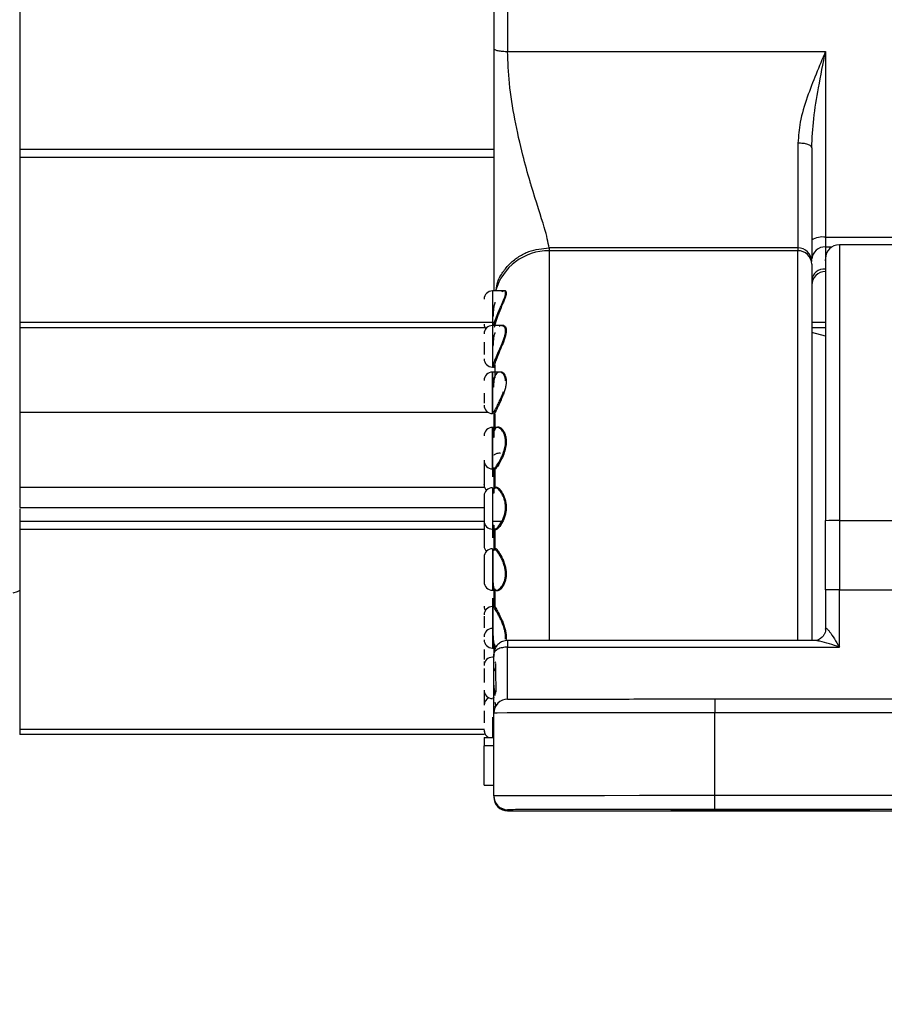
# Model space of a CAD drawing. Units: millimetres. Extents: x 2 to 1725, y 2 to 1116.
# Drawn here: x 392 to 423, y 616 to 652 of the extents above; entities that cross this region are included whole.
import ezdxf

# ---------------------------------------------------------------- set-up
doc = ezdxf.new("R2010")
doc.units = ezdxf.units.MM
doc.layers.add('DIMENSIONS-ANNOTATIONS', color=7, linetype='Continuous', lineweight=25)
doc.styles.add('SLDTEXTSTYLE0', font='TXT', dxfattribs={"width": 0.75})
doc.dimstyles.new('SLDDIMSTYLE1', dxfattribs={"dimtxt": 12, "dimasz": 16, "dimexe": 0, "dimexo": 0.0625, "dimgap": 3, "dimtad": 0, "dimtih": 1, "dimtoh": 1, "dimdec": 1, "dimrnd": 1e-09, "dimzin": 12, "dimdsep": 46, "dimtxsty": 'SLDTEXTSTYLE0', "dimsah": 1, "dimcen": 0.09, "dimadec": 0, "dimazin": 3, "dimtfac": 1, "dimtdec": 1, "dimtmove": 0, "dimatfit": 0, "dimfxl": 0, "dimfrac": 2, "dimtolj": 1, "dimtzin": 12, "dimarcsym": 0})
doc.dimstyles.new('SLDDIMSTYLE2', dxfattribs={"dimtxt": 12, "dimasz": 16, "dimexe": 0, "dimexo": 0.0625, "dimgap": 3, "dimtad": 0, "dimtih": 1, "dimtoh": 1, "dimdec": 1, "dimrnd": 1e-09, "dimzin": 12, "dimdsep": 46, "dimtxsty": 'SLDTEXTSTYLE0', "dimsah": 1, "dimcen": 0.09, "dimadec": 0, "dimazin": 3, "dimtfac": 1, "dimtdec": 1, "dimtofl": 0, "dimtmove": 0, "dimatfit": 3, "dimfxl": 0, "dimfrac": 2, "dimtolj": 1, "dimtzin": 12, "dimarcsym": 0})

# ---------------------------------------------------------------- blocks, each defined once
blk = doc.blocks.new('_D_1')
at = {"layer": 'DIMENSIONS-ANNOTATIONS', "ltscale": 4}
for p, q in [((296.781, 663.898), (296.781, 574.099)), ((381.998, 620.631), (381.998, 574.099)), ((296.781, 582.099), (264.781, 582.099)), ((381.998, 582.099), (413.998, 582.099)), ((319.439, 582.007), (315.783, 582.007)), ((315.783, 582.007), (315.783, 562.957)), ((359.339, 582.007), (362.996, 582.007)), ((362.996, 582.007), (362.996, 562.957)), ((315.783, 562.957), (319.439, 562.957)), ((362.996, 562.957), (359.339, 562.957))]:
    blk.add_line(p, q, dxfattribs=at)
for points in [[(296.781, 582.099), (280.781, 585.099), (280.781, 579.099)], [(381.998, 582.099), (397.998, 579.099), (397.998, 585.099)]]:
    blk.add_solid(points, dxfattribs=at)
at = {"layer": 'DIMENSIONS-ANNOTATIONS', "ltscale": 4, "char_height": 12, "attachment_point": 1, "style": 'SLDTEXTSTYLE0'}
for s, insert in [('85.2', (323.873, 599.914)), ('3.355', (319.439, 578.426))]:
    blk.add_mtext(s, dxfattribs=dict(at, insert=insert))
blk = doc.blocks.new('_D_2')
at = {"layer": 'DIMENSIONS-ANNOTATIONS', "ltscale": 4}
for p, q in [((381.998, 620.631), (381.998, 574.099)), ((516.363, 620.631), (516.363, 574.099)), ((381.998, 582.099), (415.051, 582.099)), ((516.363, 582.099), (483.31, 582.099)), ((429.231, 582.007), (425.574, 582.007)), ((425.574, 582.007), (425.574, 562.957)), ((469.131, 582.007), (472.787, 582.007)), ((472.787, 582.007), (472.787, 562.957)), ((425.574, 562.957), (429.231, 562.957)), ((472.787, 562.957), (469.131, 562.957))]:
    blk.add_line(p, q, dxfattribs=at)
for points in [[(381.998, 582.099), (397.998, 579.099), (397.998, 585.099)], [(516.363, 582.099), (500.363, 585.099), (500.363, 579.099)]]:
    blk.add_solid(points, dxfattribs=at)
at = {"layer": 'DIMENSIONS-ANNOTATIONS', "ltscale": 4, "char_height": 12, "attachment_point": 1, "style": 'SLDTEXTSTYLE0'}
for s, insert in [('134.4', (429.231, 599.914)), ('5.290', (429.231, 578.426))]:
    blk.add_mtext(s, dxfattribs=dict(at, insert=insert))

msp = doc.modelspace()

# ---------------------------------------------------------------- linework, layer by layer
at = {"color": 7, "linetype": 'Continuous', "lineweight": 25, "ltscale": 4}
for p, q in [((392.031, 653.936), (392.031, 647.436)), ((409.181, 653.441), (409.181, 651.082)), ((409.681, 653.337), (409.681, 650.979)), ((409.681, 650.979), (421.181, 650.979)), ((421.181, 650.979), (421.181, 644.252)), ((420.181, 647.66), (420.181, 643.868)), ((392.031, 647.436), (409.186, 647.436)), ((392.031, 647.436), (392.031, 647.136)), ((392.031, 647.136), (392.031, 641.174)), ((421.181, 644.252), (448.881, 644.252)), ((421.181, 644.252), (421.181, 643.904)), ((420.181, 643.868), (411.181, 643.868)), ((411.181, 643.868), (411.181, 643.765)), ((420.181, 643.765), (411.181, 643.765)), ((420.181, 643.868), (420.181, 643.765)), ((421.181, 643.904), (421.181, 643.101)), ((476.681, 643.981), (421.681, 643.981)), ((409.607, 642.309), (409.131, 642.309)), ((409.56, 642.308), (409.467, 642.275)), ((392.031, 641.174), (392.031, 640.974)), ((408.863, 640.974), (392.031, 640.974)), ((392.031, 640.974), (392.031, 638.251)), ((409.469, 641.055), (409.131, 641.055)), ((409.471, 641.07), (409.533, 641.066)), ((421.181, 640.974), (420.681, 640.974)), ((421.181, 640.669), (420.681, 640.803)), ((409.131, 639.555), (409.151, 639.555)), ((409.181, 639.53), (409.181, 639.53)), ((409.215, 639.634), (409.215, 639.165)), ((409.386, 639.369), (409.131, 639.369)), ((409.131, 637.869), (409.131, 639.369)), ((392.031, 638.251), (392.031, 634.474)), ((392.031, 637.919), (408.964, 637.919)), ((409.187, 637.85), (409.181, 637.848)), ((409.181, 637.848), (409.181, 637.008)), ((409.215, 637.857), (409.215, 637.272)), ((409.306, 637.367), (409.131, 637.367)), ((409.131, 635.867), (409.131, 637.367)), ((409.181, 635.904), (409.181, 634.988)), ((409.215, 635.829), (409.215, 635.188)), ((409.131, 635.186), (409.131, 634.281)), ((409.23, 635.186), (409.251, 635.184)), ((409.131, 634.988), (409.151, 634.988)), ((392.031, 634.426), (392.031, 633.974)), ((409.131, 634.281), (409.131, 633.686)), ((409.151, 634.276), (409.131, 634.276)), ((392.031, 633.974), (408.831, 633.974)), ((392.031, 633.974), (392.031, 633.674)), ((409.151, 633.974), (409.476, 633.974)), ((409.181, 633.829), (409.181, 632.899)), ((421.181, 631.493), (421.181, 633.993)), ((421.681, 633.993), (435.181, 633.993)), ((421.681, 633.993), (421.681, 631.493)), ((392.031, 633.674), (392.031, 626.448)), ((409.215, 633.632), (409.215, 633.001)), ((409.131, 632.974), (409.131, 632.069)), ((409.151, 632.873), (409.151, 631.781)), ((409.131, 632.069), (409.131, 631.474)), ((409.131, 631.474), (409.274, 631.474)), ((409.181, 631.555), (409.181, 630.885)), ((409.215, 631.528), (409.215, 630.887)), ((409.252, 631.463), (409.217, 631.508)), ((421.181, 631.493), (421.181, 630.06)), ((421.681, 629.414), (421.681, 631.493)), ((421.681, 631.493), (435.181, 631.493)), ((409.131, 630.881), (409.131, 629.976)), ((409.164, 630.879), (409.151, 630.856)), ((409.181, 630.885), (409.193, 630.911)), ((409.151, 630.856), (409.151, 629.86)), ((409.131, 629.976), (409.131, 629.381)), ((409.181, 629.57), (409.181, 629.081)), ((409.215, 629.499), (409.215, 629.31)), ((420.782, 629.654), (409.679, 629.654)), ((409.131, 629.381), (409.237, 629.381)), ((409.681, 629.414), (421.681, 629.414)), ((409.151, 629.051), (409.131, 629.051)), ((409.215, 627.837), (409.215, 627.666)), ((417.181, 627.538), (417.181, 627.038)), ((417.181, 627.538), (481.181, 627.538)), ((409.181, 624.029), (409.181, 627.029)), ((417.181, 624.038), (417.181, 627.038)), ((481.181, 627.038), (417.181, 627.038)), ((392.031, 626.448), (392.031, 626.249)), ((408.831, 626.249), (392.031, 626.249)), ((408.832, 626.379), (408.831, 626.35)), ((408.831, 626.144), (409.181, 626.144)), ((408.831, 626.144), (408.831, 625.843)), ((409.181, 625.843), (408.831, 625.843)), ((408.831, 624.421), (408.831, 625.843)), ((408.831, 624.421), (409.181, 624.421)), ((409.181, 624.029), (409.181, 623.987)), ((417.181, 623.538), (417.181, 624.038)), ((481.181, 624.038), (417.181, 624.038)), ((409.681, 623.529), (409.681, 623.487)), ((409.681, 623.487), (420.681, 623.487)), ((481.181, 623.538), (417.181, 623.538)), ((421.181, 623.486), (421.181, 623.486)), ((421.181, 623.486), (421.681, 623.486)), ((421.681, 623.486), (465.327, 623.486))]:
    msp.add_line(p, q, dxfattribs=at)
at = {"color": 8, "linetype": 'Continuous', "lineweight": 25, "ltscale": 4}
for p, q in [((409.181, 647.136), (392.031, 647.136)), ((420.181, 629.654), (420.181, 643.765)), ((421.181, 643.904), (421.414, 643.904)), ((421.681, 643.981), (421.681, 633.993)), ((409.131, 642.309), (409.131, 641.404)), ((409.131, 641.404), (409.131, 641.055)), ((409.179, 641.055), (409.223, 641.22)), ((409.223, 641.22), (409.324, 641.493)), ((392.031, 641.174), (409.245, 641.174)), ((409.131, 641.055), (409.131, 640.15)), ((409.252, 641.199), (409.199, 640.989)), ((420.681, 641.174), (421.181, 641.174)), ((409.131, 640.15), (409.131, 639.555)), ((409.151, 639.555), (409.151, 639.559)), ((409.131, 639.369), (409.131, 638.464)), ((409.131, 638.464), (409.131, 637.869)), ((409.131, 637.367), (409.131, 636.462)), ((409.131, 636.462), (409.131, 635.867)), ((409.131, 635.867), (409.131, 635.583)), ((409.252, 635.874), (409.217, 635.842)), ((408.844, 635.199), (392.031, 635.199)), ((392.031, 634.474), (408.831, 634.474)), ((409.151, 633.963), (409.151, 634.276)), ((408.831, 633.674), (392.031, 633.674)), ((409.131, 633.686), (409.131, 633.371)), ((409.223, 632.958), (409.187, 632.974)), ((409.216, 633.005), (409.252, 632.988)), ((409.131, 631.189), (409.131, 630.889)), ((409.628, 629.813), (409.623, 629.692)), ((409.681, 627.529), (409.681, 629.414)), ((409.215, 627.417), (409.249, 627.29)), ((409.131, 626.876), (409.131, 626.144)), ((392.031, 626.448), (408.847, 626.448))]:
    msp.add_line(p, q, dxfattribs=at)
at = {"color": 8, "linetype": 'Continuous', "lineweight": 25, "ltscale": 4, "flags": 128}
msp.add_lwpolyline([(411.181, 643.765), (411.181, 642.835), (411.181, 641.238), (411.181, 639.095), (411.181, 638.615), (411.181, 638.12), (411.181, 637.613), (411.181, 637.095), (411.181, 636.567), (411.181, 635.347), (411.181, 634.265), (411.181, 632.576), (411.181, 631.538), (411.181, 631.258), (411.181, 631.176), (411.181, 631.147), (411.181, 631.138), (411.181, 631.134), (411.181, 631.133), (411.181, 631.132), (411.181, 631.132), (411.181, 631.132), (411.181, 631.132), (411.181, 631.132), (411.181, 631.132), (411.181, 631.132), (411.18, 629.654)], dxfattribs=at)
at = {"color": 7, "linetype": 'Continuous', "lineweight": 25, "ltscale": 4, "flags": 128}
for points in [[(392.031, 631.46), (391.942, 631.417), (391.781, 631.368)], [(408.831, 628.893), (408.836, 628.834), (408.839, 628.822)], [(417.181, 627.038), (415.791, 627.038), (414.445, 627.038), (413.181, 627.037), (412.038, 627.036), (411.052, 627.035), (410.252, 627.033), (409.663, 627.032), (409.302, 627.03), (409.181, 627.029)], [(417.181, 624.038), (415.791, 624.038), (414.445, 624.038), (413.181, 624.037), (412.038, 624.036), (411.052, 624.035), (410.252, 624.033), (409.663, 624.032), (409.302, 624.03), (409.181, 624.029)], [(422.781, 623.511), (422.658, 623.51), (422.298, 623.509), (421.726, 623.508), (420.981, 623.508), (420.112, 623.507), (419.181, 623.507), (418.249, 623.507), (417.381, 623.508), (416.635, 623.508), (416.063, 623.509), (415.703, 623.51), (415.581, 623.511), (415.703, 623.513), (416.063, 623.514), (416.635, 623.515), (417.381, 623.515), (418.249, 623.516), (419.181, 623.516), (420.112, 623.516), (420.981, 623.515), (421.726, 623.515), (422.298, 623.514), (422.658, 623.513), (422.781, 623.511)]]:
    msp.add_lwpolyline(points, dxfattribs=at)
at = {"color": 7, "linetype": 'Continuous', "lineweight": 25, "ltscale": 16}
for centre, radius, start, end in [((421.061, 643.57), 0.693, 80.0521, 123.3069), ((420.186, 643.374), 0.495, 0.6323, 90.6187), ((420.186, 643.27), 0.495, 0.6325, 90.6187), ((421.157, 643.427), 0.477, 87.2056, 176.9012), ((421.681, 643.481), 0.5, 90, 180), ((421.142, 642.64), 0.463, 85.163, 174.1629), ((421.181, 642.516), 0.5, 90, 180), ((409.131, 642.009), 0.3, 90, 180), ((409.131, 641.109), 0.3, 180, 216.2274), ((409.131, 640.755), 0.3, 90, 180), ((409.131, 639.855), 0.3, 180, 270), ((409.131, 639.069), 0.3, 90, 180), ((409.131, 638.169), 0.3, 180, 270), ((409.131, 637.067), 0.3, 90, 180), ((409.131, 636.167), 0.3, 180, 270), ((409.131, 635.288), 0.3, 180, 222.0559), ((409.131, 634.886), 0.3, 90, 180), ((409.131, 633.986), 0.3, 180, 270), ((421.555, 531.24), 102.753, 89.93018, 90.20898), ((409.131, 633.076), 0.3, 180, 222.0559), ((409.131, 632.674), 0.3, 90, 180), ((409.131, 631.774), 0.3, 180, 270), ((421.555, 529.784), 101.709, 89.92918, 90.21084), ((409.131, 630.895), 0.3, 180, 211.4654), ((409.131, 630.581), 0.3, 90, 180), ((409.131, 629.793), 0.3, 90, 180), ((409.131, 629.681), 0.3, 180, 270), ((409.131, 628.751), 0.3, 90, 180), ((409.131, 627.851), 0.3, 180, 270), ((409.131, 627.308), 0.3, 115.1441, 180), ((409.681, 627.029), 0.5, 89.9995, 180.0005), ((409.131, 626.408), 0.3, 180, 241.4398), ((409.681, 624.029), 0.5, 179.9998, 269.9998), ((409.681, 623.987), 0.5, 179.9998, 269.9998)]:
    msp.add_arc(centre, radius, start, end, dxfattribs=at)
at = {"color": 8, "linetype": 'Continuous', "lineweight": 25, "ltscale": 16}
msp.add_arc((411.168, 641.77), 1.995, 89.6341, 164.3236, dxfattribs=at)
at = {"color": 7, "linetype": 'Continuous', "lineweight": 25, "ltscale": 4}
for points, knots in [([(409.181, 651.082), (409.187, 651.069), (409.198, 651.048), (409.26, 651.023), (409.325, 651.007), (409.405, 650.994), (409.521, 650.981), (409.618, 650.98), (409.681, 650.979)], [0, 0, 0, 0, 0.239497, 0.368381, 0.499994, 0.631606, 0.760493, 1, 1, 1, 1]), ([(409.181, 651.082), (409.181, 650.178), (409.181, 648.746), (409.181, 646.782), (409.181, 645.309), (409.181, 644.041), (409.181, 643.011), (409.181, 642.558), (409.181, 642.336)], [0, 0, 0, 0, 0.268647, 0.425351, 0.580032, 0.726305, 0.866156, 1, 1, 1, 1]), ([(411.181, 643.868), (411.142, 644.075), (411.058, 644.515), (410.711, 645.534), (410.519, 646.181), (410.417, 646.528), (410.207, 647.287), (409.934, 648.487), (409.726, 649.773), (409.695, 650.596), (409.681, 650.979)], [0, 0, 0, 0, 0.212759, 0.454369, 0.456831, 0.474446, 0.592982, 0.73892, 0.878324, 1, 1, 1, 1]), ([(421.181, 650.979), (420.948, 650.432), (420.592, 649.594), (420.245, 648.465), (420.201, 647.912), (420.181, 647.66)], [0, 0, 0, 0, 0.506733, 0.774827, 1, 1, 1, 1]), ([(420.681, 647.486), (420.699, 647.839), (420.736, 648.568), (420.935, 649.738), (421.094, 650.541), (421.181, 650.979)], [0, 0, 0, 0, 0.29795, 0.617131, 1, 1, 1, 1]), ([(420.681, 647.486), (420.673, 647.509), (420.658, 647.555), (420.543, 647.612), (420.377, 647.652), (420.246, 647.657), (420.181, 647.66)], [0, 0, 0, 0, 0.249998, 0.499998, 0.749999, 1, 1, 1, 1]), ([(420.681, 647.486), (420.681, 646.995), (420.681, 645.996), (420.681, 644.776), (420.681, 643.889), (420.681, 643.614), (420.681, 643.496)], [0, 0, 0, 0, 0.260214, 0.528926, 0.797639, 1, 1, 1, 1]), ([(421.181, 643.404), (421.181, 643.425), (421.181, 643.516), (421.181, 642.892), (421.181, 641.481), (421.181, 639.293), (421.181, 636.708), (421.181, 634.875), (421.181, 633.993)], [0, 0, 0, 0, 0.0565, 0.239395, 0.433671, 0.631014, 0.822316, 1, 1, 1, 1]), ([(420.681, 643.276), (420.681, 643.042), (420.681, 642.559), (420.681, 640.998), (420.681, 638.886), (420.681, 636.395), (420.681, 633.832), (420.681, 631.514), (420.681, 630.218), (420.681, 629.654)], [0, 0, 0, 0, 0.142686, 0.294845, 0.45115, 0.605354, 0.751686, 0.891795, 1, 1, 1, 1]), ([(409.467, 642.275), (409.468, 642.276), (409.491, 642.305), (409.535, 642.32), (409.568, 642.321), (409.584, 642.321)], [0, 0, 0, 0, 0.0256372, 0.5198175, 1, 1, 1, 1]), ([(409.324, 641.493), (409.35, 641.553), (409.401, 641.675), (409.495, 641.882), (409.568, 642.054), (409.603, 642.177), (409.604, 642.219), (409.605, 642.24)], [0, 0, 0, 0, 0.201332, 0.410898, 0.719054, 0.861637, 1, 1, 1, 1]), ([(409.628, 642.25), (409.627, 642.229), (409.626, 642.184), (409.6, 642.088), (409.557, 641.97), (409.476, 641.779), (409.408, 641.616), (409.361, 641.505)], [0, 0, 0, 0, 0.144854, 0.292467, 0.458779, 0.631353, 1, 1, 1, 1]), ([(409.223, 641.899), (409.21, 641.854), (409.185, 641.763), (409.156, 641.581), (409.153, 641.448), (409.151, 641.365)], [0, 0, 0, 0, 0.276195, 0.549305, 1, 1, 1, 1]), ([(409.252, 641.199), (409.251, 641.201), (409.25, 641.204), (409.247, 641.208), (409.243, 641.211), (409.238, 641.214), (409.232, 641.217), (409.226, 641.219), (409.223, 641.22)], [0, 0, 0, 0, 0.242054, 0.371441, 0.503137, 0.634325, 0.762474, 1, 1, 1, 1]), ([(409.469, 641.048), (409.464, 641.05), (409.436, 641.062), (409.398, 641.044), (409.372, 641.019), (409.371, 641.019)], [0, 0, 0, 0, 0.180327, 0.990957, 1, 1, 1, 1]), ([(409.422, 640.272), (409.435, 640.301), (409.455, 640.348), (409.514, 640.483), (409.569, 640.633), (409.602, 640.788), (409.603, 640.851), (409.604, 640.882)], [0, 0, 0, 0, 0.134087, 0.210199, 0.618471, 0.811225, 1, 1, 1, 1]), ([(409.628, 640.89), (409.627, 640.858), (409.626, 640.794), (409.6, 640.672), (409.557, 640.533), (409.515, 640.419), (409.488, 640.356), (409.483, 640.343)], [0, 0, 0, 0, 0.215083, 0.434003, 0.681391, 0.937978, 1, 1, 1, 1]), ([(409.223, 640.806), (409.21, 640.767), (409.185, 640.69), (409.156, 640.522), (409.153, 640.388), (409.151, 640.305)], [0, 0, 0, 0, 0.276179, 0.549277, 1, 1, 1, 1]), ([(408.831, 640.455), (408.831, 640.443), (408.831, 640.403), (408.831, 640.328), (408.831, 640.237), (408.831, 640.121), (408.831, 640.05), (408.831, 640.004)], [0, 0, 0, 0, 0.079546, 0.269366, 0.460294, 0.650111, 1, 1, 1, 1]), ([(409.151, 639.559), (409.153, 639.577), (409.156, 639.605), (409.185, 639.702), (409.21, 639.77), (409.223, 639.803)], [0, 0, 0, 0, 0.463016, 0.73118, 1, 1, 1, 1]), ([(409.252, 639.778), (409.251, 639.781), (409.25, 639.785), (409.247, 639.79), (409.243, 639.794), (409.238, 639.797), (409.232, 639.801), (409.226, 639.803), (409.223, 639.803)], [0, 0, 0, 0, 0.242043, 0.37148, 0.503162, 0.634356, 0.762495, 1, 1, 1, 1]), ([(409.151, 639.559), (409.155, 639.559), (409.162, 639.558), (409.172, 639.551), (409.179, 639.541), (409.18, 639.533), (409.181, 639.529)], [0, 0, 0, 0, 0.2499623, 0.5000108, 0.7499969, 1, 1, 1, 1]), ([(409.252, 639.778), (409.239, 639.743), (409.215, 639.674), (409.186, 639.574), (409.183, 639.547), (409.181, 639.529)], [0, 0, 0, 0, 0.270635, 0.535887, 1, 1, 1, 1]), ([(409.223, 639.248), (409.21, 639.218), (409.185, 639.16), (409.156, 639.018), (409.153, 638.892), (409.151, 638.813)], [0, 0, 0, 0, 0.276223, 0.549352, 1, 1, 1, 1]), ([(409.181, 638.821), (409.183, 638.902), (409.186, 639.031), (409.214, 639.178), (409.239, 639.237), (409.252, 639.268)], [0, 0, 0, 0, 0.451664, 0.721657, 1, 1, 1, 1]), ([(409.604, 639.051), (409.601, 639.087), (409.595, 639.16), (409.551, 639.277), (409.471, 639.357), (409.381, 639.375), (409.296, 639.351), (409.251, 639.287), (409.223, 639.248)], [0, 0, 0, 0, 0.112634, 0.229044, 0.470787, 0.641217, 0.779483, 1, 1, 1, 1]), ([(409.252, 639.268), (409.28, 639.312), (409.327, 639.387), (409.389, 639.378), (409.414, 639.375)], [0, 0, 0, 0, 0.6000497, 1, 1, 1, 1]), ([(409.628, 639.059), (409.627, 639.019), (409.626, 638.939), (409.601, 638.8), (409.572, 638.703), (409.556, 638.652)], [0, 0, 0, 0, 0.315656, 0.636939, 1, 1, 1, 1]), ([(408.831, 638.608), (408.831, 638.581), (408.831, 638.522), (408.831, 638.438), (408.831, 638.333), (408.831, 638.278), (408.831, 638.242)], [0, 0, 0, 0, 0.1903208, 0.4019015, 0.612255, 1, 1, 1, 1]), ([(409.223, 637.991), (409.238, 638.02), (409.27, 638.082), (409.335, 638.209), (409.396, 638.335), (409.444, 638.441), (409.487, 638.539), (409.515, 638.614), (409.534, 638.666)], [0, 0, 0, 0, 0.1826099, 0.3824065, 0.6145298, 0.7195197, 0.8050738, 1, 1, 1, 1]), ([(409.151, 637.878), (409.153, 637.873), (409.156, 637.866), (409.185, 637.919), (409.21, 637.967), (409.223, 637.991)], [0, 0, 0, 0, 0.463108, 0.731229, 1, 1, 1, 1]), ([(409.252, 637.962), (409.251, 637.965), (409.25, 637.97), (409.247, 637.976), (409.243, 637.981), (409.238, 637.984), (409.232, 637.988), (409.226, 637.99), (409.223, 637.991)], [0, 0, 0, 0, 0.241981, 0.371466, 0.503119, 0.634321, 0.76247, 1, 1, 1, 1]), ([(409.223, 637.331), (409.21, 637.312), (409.185, 637.276), (409.156, 637.171), (409.153, 637.061), (409.151, 636.993)], [0, 0, 0, 0, 0.276194, 0.549298, 1, 1, 1, 1]), ([(409.181, 637.008), (409.183, 637.078), (409.186, 637.191), (409.214, 637.3), (409.239, 637.337), (409.252, 637.356)], [0, 0, 0, 0, 0.451725, 0.721689, 1, 1, 1, 1]), ([(409.223, 635.904), (409.249, 635.937), (409.303, 636.004), (409.413, 636.188), (409.516, 636.406), (409.587, 636.633), (409.611, 636.841), (409.595, 637.008), (409.553, 637.139), (409.49, 637.254), (409.407, 637.337), (409.306, 637.382), (409.254, 637.35), (409.223, 637.331)], [0, 0, 0, 0, 0.101941, 0.210987, 0.323094, 0.414535, 0.495119, 0.575056, 0.63319, 0.70079, 0.800159, 0.880666, 1, 1, 1, 1]), ([(409.223, 637.33), (409.226, 637.331), (409.232, 637.331), (409.238, 637.333), (409.243, 637.337), (409.247, 637.341), (409.25, 637.347), (409.251, 637.352), (409.252, 637.356)], [0, 0, 0, 0, 0.2375848, 0.3657668, 0.4969459, 0.628532, 0.7580171, 1, 1, 1, 1]), ([(409.252, 637.356), (409.282, 637.375), (409.336, 637.409), (409.437, 637.358), (409.516, 637.269), (409.577, 637.155), (409.618, 637.019), (409.636, 636.844), (409.61, 636.625), (409.54, 636.39), (409.438, 636.165), (409.331, 635.977), (409.277, 635.908), (409.252, 635.874)], [0, 0, 0, 0, 0.118628, 0.208062, 0.297941, 0.362437, 0.424173, 0.505112, 0.586337, 0.682872, 0.790172, 0.898669, 1, 1, 1, 1]), ([(408.831, 636.178), (408.831, 636.161), (408.831, 636.134), (408.831, 636.057), (408.831, 635.985), (408.831, 635.903), (408.831, 635.789), (408.831, 635.643), (408.831, 635.508), (408.831, 635.416), (408.831, 635.358), (408.831, 635.316), (408.831, 635.283), (408.831, 635.292), (408.831, 635.298)], [0, 0, 0, 0, 0.119722, 0.185052, 0.25, 0.315329, 0.38028, 0.499999, 0.619722, 0.685052, 0.750001, 0.81533, 0.880279, 1, 1, 1, 1]), ([(409.151, 635.932), (409.153, 635.905), (409.156, 635.862), (409.185, 635.868), (409.21, 635.892), (409.223, 635.904)], [0, 0, 0, 0, 0.463019, 0.73118, 1, 1, 1, 1]), ([(409.217, 635.842), (409.208, 635.838), (409.185, 635.829), (409.182, 635.875), (409.181, 635.904)], [0, 0, 0, 0, 0.3636793, 1, 1, 1, 1]), ([(409.252, 635.874), (409.251, 635.878), (409.25, 635.883), (409.247, 635.89), (409.243, 635.895), (409.238, 635.899), (409.232, 635.903), (409.226, 635.904), (409.223, 635.904)], [0, 0, 0, 0, 0.24202, 0.371428, 0.503104, 0.63435, 0.762471, 1, 1, 1, 1]), ([(409.223, 635.185), (409.21, 635.18), (409.185, 635.169), (409.156, 635.106), (409.153, 635.02), (409.151, 634.967)], [0, 0, 0, 0, 0.276173, 0.549266, 1, 1, 1, 1]), ([(409.181, 634.988), (409.183, 635.043), (409.186, 635.131), (409.214, 635.197), (409.239, 635.208), (409.252, 635.214)], [0, 0, 0, 0, 0.451749, 0.721707, 1, 1, 1, 1]), ([(409.223, 635.185), (409.226, 635.185), (409.232, 635.186), (409.238, 635.189), (409.243, 635.193), (409.247, 635.198), (409.25, 635.204), (409.251, 635.21), (409.252, 635.214)], [0, 0, 0, 0, 0.237612, 0.36574, 0.496904, 0.628559, 0.758019, 1, 1, 1, 1]), ([(409.223, 633.687), (409.238, 633.693), (409.27, 633.705), (409.354, 633.781), (409.453, 633.918), (409.534, 634.095), (409.578, 634.233), (409.602, 634.368), (409.608, 634.504), (409.594, 634.639), (409.563, 634.769), (409.512, 634.897), (409.428, 635.045), (409.315, 635.17), (409.252, 635.18), (409.223, 635.185)], [0, 0, 0, 0, 0.061923, 0.132666, 0.272964, 0.342982, 0.402573, 0.457046, 0.510703, 0.56495, 0.623019, 0.681522, 0.755073, 0.888064, 1, 1, 1, 1]), ([(409.252, 635.214), (409.28, 635.209), (409.343, 635.198), (409.452, 635.069), (409.535, 634.918), (409.585, 634.786), (409.618, 634.647), (409.631, 634.506), (409.625, 634.363), (409.6, 634.219), (409.557, 634.077), (409.477, 633.896), (409.382, 633.757), (409.299, 633.676), (409.267, 633.664), (409.252, 633.658)], [0, 0, 0, 0, 0.111219, 0.243665, 0.31073, 0.375868, 0.433295, 0.489158, 0.544021, 0.599934, 0.662953, 0.728335, 0.868157, 0.935458, 1, 1, 1, 1]), ([(408.831, 634.886), (408.831, 634.883), (408.831, 634.878), (408.831, 634.828), (408.831, 634.773), (408.831, 634.705), (408.831, 634.603), (408.831, 634.461), (408.831, 634.316), (408.831, 634.208), (408.831, 634.133), (408.831, 634.071), (408.831, 634.01), (408.831, 633.996), (408.831, 633.987)], [0, 0, 0, 0, 0.119721, 0.18505, 0.25, 0.31533, 0.380279, 0.500001, 0.619722, 0.68505, 0.750002, 0.81533, 0.880278, 1, 1, 1, 1]), ([(408.831, 633.975), (408.831, 633.972), (408.831, 633.967), (408.831, 633.917), (408.831, 633.863), (408.831, 633.794), (408.831, 633.693), (408.831, 633.55), (408.831, 633.405), (408.831, 633.298), (408.831, 633.223), (408.831, 633.161), (408.831, 633.099), (408.831, 633.086), (408.831, 633.076)], [0, 0, 0, 0, 0.1197219, 0.1850513, 0.2499999, 0.3153296, 0.3802795, 0.5000009, 0.6197215, 0.6850503, 0.7500008, 0.8153305, 0.8802786, 1, 1, 1, 1]), ([(409.151, 633.852), (409.152, 633.822), (409.153, 633.764), (409.171, 633.696), (409.203, 633.691), (409.223, 633.687)], [0, 0, 0, 0, 0.281819, 0.543758, 1, 1, 1, 1]), ([(409.252, 633.658), (409.232, 633.661), (409.2, 633.667), (409.183, 633.738), (409.181, 633.799), (409.181, 633.829)], [0, 0, 0, 0, 0.4551503, 0.7303694, 1, 1, 1, 1]), ([(409.252, 633.658), (409.251, 633.661), (409.25, 633.667), (409.247, 633.674), (409.243, 633.679), (409.238, 633.683), (409.232, 633.686), (409.226, 633.687), (409.223, 633.687)], [0, 0, 0, 0, 0.241991, 0.37148, 0.503099, 0.634268, 0.762409, 1, 1, 1, 1]), ([(408.831, 632.664), (408.831, 632.647), (408.831, 632.619), (408.831, 632.543), (408.831, 632.471), (408.831, 632.389), (408.831, 632.275), (408.831, 632.129), (408.831, 631.993), (408.831, 631.902), (408.831, 631.844), (408.831, 631.802), (408.831, 631.769), (408.831, 631.778), (408.831, 631.784)], [0, 0, 0, 0, 0.1197202, 0.1850495, 0.2499988, 0.3153285, 0.3802768, 0.4999989, 0.61972, 0.6850494, 0.7499987, 0.8153296, 0.8802779, 1, 1, 1, 1]), ([(409.187, 632.974), (409.178, 632.972), (409.155, 632.967), (409.152, 632.909), (409.151, 632.873)], [0, 0, 0, 0, 0.377306, 1, 1, 1, 1]), ([(409.181, 632.899), (409.182, 632.937), (409.185, 632.996), (409.208, 633.002), (409.216, 633.005)], [0, 0, 0, 0, 0.625932, 1, 1, 1, 1]), ([(409.223, 632.958), (409.226, 632.958), (409.232, 632.959), (409.238, 632.963), (409.243, 632.967), (409.247, 632.972), (409.25, 632.979), (409.251, 632.984), (409.252, 632.988)], [0, 0, 0, 0, 0.2376, 0.36575, 0.496903, 0.628557, 0.758013, 1, 1, 1, 1]), ([(409.151, 631.781), (409.153, 631.717), (409.156, 631.616), (409.185, 631.528), (409.21, 631.503), (409.223, 631.49)], [0, 0, 0, 0, 0.462939, 0.73113, 1, 1, 1, 1]), ([(409.252, 631.463), (409.251, 631.467), (409.25, 631.472), (409.247, 631.479), (409.243, 631.483), (409.238, 631.487), (409.232, 631.49), (409.226, 631.49), (409.223, 631.49)], [0, 0, 0, 0, 0.242029, 0.371479, 0.503176, 0.634351, 0.762472, 1, 1, 1, 1]), ([(409.223, 631.49), (409.237, 631.48), (409.252, 631.469), (409.272, 631.474), (409.273, 631.475)], [0, 0, 0, 0, 0.952194, 1, 1, 1, 1]), ([(409.301, 631.447), (409.301, 631.447), (409.282, 631.441), (409.266, 631.452), (409.252, 631.463)], [0, 0, 0, 0, 0.01369, 1, 1, 1, 1]), ([(408.831, 630.533), (408.831, 630.501), (408.831, 630.454), (408.831, 630.356), (408.831, 630.272), (408.831, 630.188), (408.831, 630.133), (408.831, 630.109)], [0, 0, 0, 0, 0.326752, 0.505059, 0.682323, 0.860626, 1, 1, 1, 1]), ([(409.223, 630.8), (409.226, 630.801), (409.232, 630.802), (409.238, 630.806), (409.243, 630.81), (409.247, 630.814), (409.25, 630.821), (409.251, 630.826), (409.252, 630.83)], [0, 0, 0, 0, 0.237596, 0.365738, 0.496928, 0.628591, 0.758021, 1, 1, 1, 1]), ([(409.151, 629.86), (409.153, 629.783), (409.156, 629.662), (409.185, 629.535), (409.21, 629.487), (409.222, 629.463)], [0, 0, 0, 0, 0.463347, 0.731347, 1, 1, 1, 1]), ([(409.584, 630.088), (409.595, 630.041), (409.619, 629.947), (409.625, 629.857), (409.628, 629.813)], [0, 0, 0, 0, 0.506792, 1, 1, 1, 1]), ([(421.185, 630.097), (421.184, 630.063), (421.182, 629.996), (421.149, 629.898), (421.096, 629.813), (421.012, 629.727), (420.894, 629.664), (420.814, 629.657), (420.778, 629.654)], [0, 0, 0, 0, 0.145956, 0.292799, 0.436243, 0.572259, 0.810299, 1, 1, 1, 1]), ([(421.181, 630.06), (421.181, 630.068), (421.182, 630.084), (421.193, 630.1), (421.219, 630.095), (421.267, 630.05), (421.419, 629.86), (421.561, 629.618), (421.681, 629.414)], [0, 0, 0, 0, 0.0396221, 0.0785879, 0.1597511, 0.2557724, 0.3729302, 1, 1, 1, 1]), ([(409.681, 629.654), (409.619, 629.647), (409.502, 629.635), (409.345, 629.539), (409.233, 629.397), (409.177, 629.256), (409.186, 629.174), (409.188, 629.155)], [0, 0, 0, 0, 0.2356536, 0.446565, 0.6858573, 0.9270289, 1, 1, 1, 1]), ([(409.681, 629.653), (409.681, 629.652), (409.681, 629.65), (409.681, 629.601), (409.681, 629.524), (409.681, 629.451), (409.681, 629.414)], [0, 0, 0, 0, 0.250001, 0.5, 0.749999, 1, 1, 1, 1]), ([(408.831, 629.332), (408.831, 629.305), (408.831, 629.246), (408.831, 629.161), (408.831, 629.057), (408.831, 629.002), (408.831, 628.966)], [0, 0, 0, 0, 0.19032, 0.401908, 0.612257, 1, 1, 1, 1]), ([(409.681, 629.414), (409.615, 629.41), (409.484, 629.403), (409.319, 629.342), (409.203, 629.256), (409.188, 629.188), (409.181, 629.154)], [0, 0, 0, 0, 0.249998, 0.499998, 0.749999, 1, 1, 1, 1]), ([(409.181, 626.998), (409.181, 627.025), (409.181, 627.08), (409.181, 627.533), (409.181, 628.219), (409.181, 628.846), (409.181, 629.154)], [0, 0, 0, 0, 0.245859, 0.5, 0.754142, 1, 1, 1, 1]), ([(409.222, 628.859), (409.226, 628.86), (409.231, 628.861), (409.238, 628.865), (409.242, 628.869), (409.246, 628.873), (409.25, 628.879), (409.251, 628.883), (409.251, 628.886)], [0, 0, 0, 0, 0.23756, 0.365684, 0.4969, 0.628568, 0.758032, 1, 1, 1, 1]), ([(409.239, 628.822), (409.241, 628.621), (409.247, 628.233), (409.255, 627.929), (409.258, 627.782)], [0, 0, 0, 0, 0.518047, 1, 1, 1, 1]), ([(408.831, 628.636), (408.831, 628.594), (408.831, 628.528), (408.831, 628.416), (408.831, 628.325), (408.831, 628.234), (408.831, 628.165), (408.831, 628.134), (408.831, 628.129)], [0, 0, 0, 0, 0.304399, 0.470504, 0.635643, 0.801747, 0.966885, 1, 1, 1, 1]), ([(409.181, 628.668), (409.185, 628.633), (409.194, 628.557), (409.23, 628.572), (409.25, 628.579)], [0, 0, 0, 0, 0.466913, 1, 1, 1, 1]), ([(409.25, 627.727), (409.238, 627.761), (409.214, 627.828), (409.186, 627.987), (409.183, 628.122), (409.181, 628.209)], [0, 0, 0, 0, 0.266285, 0.527076, 1, 1, 1, 1]), ([(408.831, 627.808), (408.831, 627.796), (408.831, 627.756), (408.831, 627.681), (408.831, 627.589), (408.831, 627.474), (408.831, 627.403), (408.831, 627.357)], [0, 0, 0, 0, 0.079548, 0.269366, 0.460292, 0.650108, 1, 1, 1, 1]), ([(409.181, 627.607), (409.18, 627.603), (409.179, 627.596), (409.172, 627.586), (409.162, 627.58), (409.155, 627.579), (409.151, 627.578)], [0, 0, 0, 0, 0.250021, 0.50004, 0.750057, 1, 1, 1, 1]), ([(409.681, 627.529), (409.705, 627.529), (409.755, 627.53), (410.172, 627.532), (410.864, 627.534), (411.84, 627.535), (413.039, 627.536), (414.383, 627.537), (415.781, 627.538), (416.723, 627.538), (417.181, 627.538)], [0, 0, 0, 0, 0.116516, 0.240011, 0.368641, 0.5, 0.631359, 0.759989, 0.883484, 1, 1, 1, 1]), ([(408.831, 627.103), (408.831, 627.053), (408.831, 626.974), (408.831, 626.856), (408.831, 626.765), (408.831, 626.702), (408.831, 626.674), (408.831, 626.672)], [0, 0, 0, 0, 0.3743842, 0.5786785, 0.7817832, 0.9860737, 1, 1, 1, 1]), ([(409.22, 627.267), (409.224, 627.268), (409.229, 627.27), (409.236, 627.273), (409.24, 627.276), (409.244, 627.28), (409.248, 627.284), (409.248, 627.288), (409.249, 627.29)], [0, 0, 0, 0, 0.2375943, 0.3657778, 0.4969886, 0.6286071, 0.7580524, 1, 1, 1, 1]), ([(417.181, 623.538), (416.723, 623.538), (415.781, 623.538), (414.383, 623.537), (413.039, 623.536), (411.84, 623.535), (410.864, 623.534), (410.172, 623.532), (409.755, 623.53), (409.705, 623.529), (409.681, 623.529)], [0, 0, 0, 0, 0.116516, 0.240011, 0.368641, 0.5, 0.631359, 0.759989, 0.883484, 1, 1, 1, 1]), ([(420.681, 623.487), (420.811, 623.487), (421, 623.487), (421.158, 623.487), (421.173, 623.486), (421.181, 623.486)], [0, 0, 0, 0, 0.540643, 0.781241, 1, 1, 1, 1])]:
    msp.add_open_spline(points, degree=3, knots=knots, dxfattribs=at)
at = {"color": 8, "linetype": 'Continuous', "lineweight": 25, "ltscale": 4}
for points, knots in [([(409.266, 642.345), (409.279, 642.444), (409.311, 642.674), (409.504, 642.996), (409.76, 643.31), (410.082, 643.561), (410.546, 643.803), (410.931, 643.843), (411.181, 643.868)], [0, 0, 0, 0, 0.112982, 0.264117, 0.418118, 0.571768, 0.721894, 1, 1, 1, 1]), ([(409.605, 642.24), (409.602, 642.257), (409.595, 642.292), (409.572, 642.302), (409.56, 642.308)], [0, 0, 0, 0, 0.48109, 1, 1, 1, 1]), ([(409.584, 642.321), (409.596, 642.316), (409.619, 642.305), (409.625, 642.269), (409.628, 642.25)], [0, 0, 0, 0, 0.506852, 1, 1, 1, 1]), ([(409.361, 641.505), (409.34, 641.452), (409.299, 641.347), (409.267, 641.248), (409.252, 641.199)], [0, 0, 0, 0, 0.510457, 1, 1, 1, 1]), ([(409.604, 640.882), (409.601, 640.908), (409.595, 640.963), (409.553, 641.037), (409.502, 641.043), (409.469, 641.048)], [0, 0, 0, 0, 0.251287, 0.512656, 1, 1, 1, 1]), ([(409.533, 641.066), (409.551, 641.056), (409.585, 641.037), (409.618, 640.976), (409.625, 640.919), (409.628, 640.89)], [0, 0, 0, 0, 0.364926, 0.686774, 1, 1, 1, 1]), ([(409.223, 639.803), (409.257, 639.887), (409.316, 640.031), (409.391, 640.2), (409.422, 640.272)], [0, 0, 0, 0, 0.576198, 1, 1, 1, 1]), ([(409.483, 640.343), (409.442, 640.245), (409.378, 640.093), (409.299, 639.904), (409.267, 639.819), (409.252, 639.778)], [0, 0, 0, 0, 0.485064, 0.747917, 1, 1, 1, 1]), ([(409.414, 639.375), (409.433, 639.379), (409.474, 639.387), (409.534, 639.337), (409.584, 639.266), (409.618, 639.172), (409.625, 639.096), (409.628, 639.059)], [0, 0, 0, 0, 0.191366, 0.412116, 0.62665, 0.815859, 1, 1, 1, 1]), ([(409.556, 638.652), (409.537, 638.599), (409.478, 638.434), (409.382, 638.229), (409.299, 638.058), (409.267, 637.993), (409.252, 637.962)], [0, 0, 0, 0, 0.1943305, 0.60932, 0.808744, 1, 1, 1, 1]), ([(409.252, 637.962), (409.239, 637.937), (409.215, 637.889), (409.191, 637.843), (409.188, 637.847), (409.187, 637.85)], [0, 0, 0, 0, 0.342087, 0.677384, 1, 1, 1, 1]), ([(409.421, 636.442), (409.416, 636.441), (409.381, 636.438), (409.325, 636.427), (409.26, 636.411), (409.198, 636.387), (409.187, 636.367), (409.181, 636.354)], [0, 0, 0, 0, 0.030233, 0.232389, 0.434519, 0.632425, 1, 1, 1, 1]), ([(409.273, 631.475), (409.293, 631.478), (409.354, 631.487), (409.454, 631.58), (409.534, 631.72), (409.578, 631.84), (409.602, 631.965), (409.608, 632.098), (409.594, 632.236), (409.561, 632.375), (409.51, 632.518), (409.426, 632.696), (409.314, 632.871), (409.251, 632.931), (409.223, 632.958)], [0, 0, 0, 0, 0.07248, 0.2230131, 0.2976299, 0.3604113, 0.4205966, 0.4781588, 0.5363741, 0.5987674, 0.6613381, 0.7403622, 0.8815218, 1, 1, 1, 1]), ([(409.252, 632.988), (409.28, 632.96), (409.342, 632.899), (409.45, 632.72), (409.533, 632.538), (409.584, 632.39), (409.617, 632.241), (409.631, 632.097), (409.626, 631.959), (409.601, 631.826), (409.558, 631.702), (409.478, 631.557), (409.382, 631.462), (409.321, 631.451), (409.301, 631.447)], [0, 0, 0, 0, 0.117775, 0.258412, 0.330312, 0.400216, 0.461898, 0.521911, 0.580811, 0.640747, 0.708471, 0.778722, 0.928817, 1, 1, 1, 1]), ([(409.223, 630.8), (409.21, 630.82), (409.184, 630.861), (409.17, 630.873), (409.164, 630.879)], [0, 0, 0, 0, 0.502787, 1, 1, 1, 1]), ([(409.193, 630.911), (409.2, 630.904), (409.213, 630.892), (409.239, 630.851), (409.252, 630.83)], [0, 0, 0, 0, 0.492423, 1, 1, 1, 1]), ([(409.599, 629.701), (409.602, 629.739), (409.609, 629.815), (409.594, 629.945), (409.55, 630.134), (409.468, 630.341), (409.378, 630.525), (409.294, 630.681), (409.25, 630.754), (409.223, 630.8)], [0, 0, 0, 0, 0.099141, 0.199344, 0.304455, 0.532816, 0.684021, 0.801318, 1, 1, 1, 1]), ([(409.252, 630.83), (409.28, 630.78), (409.343, 630.672), (409.45, 630.453), (409.535, 630.25), (409.568, 630.142), (409.584, 630.088)], [0, 0, 0, 0, 0.2954341, 0.6473856, 0.8262143, 1, 1, 1, 1]), ([(421.681, 629.414), (421.438, 629.498), (421.147, 629.598), (420.859, 629.651), (420.802, 629.652), (420.78, 629.652)], [0, 0, 0, 0, 0.757584, 0.90886, 1, 1, 1, 1])]:
    msp.add_open_spline(points, degree=3, knots=knots, dxfattribs=at)

# ---------------------------------------------------------------- dimensions: what is measured, and where the dimension line sits
at = {"layer": 'DIMENSIONS-ANNOTATIONS', "ltscale": 4}
for base, p2, dimstyle, picture, middle in [((296.781, 582.099), (296.781, 669.898), 'SLDDIMSTYLE1', '_D_1', (339.389, 582.099)), ((516.363, 582.099), (516.363, 626.631), 'SLDDIMSTYLE2', '_D_2', (449.181, 582.099))]:
    dim = msp.add_linear_dim(base=base, p1=(381.998, 626.631), p2=p2, dimstyle=dimstyle, dxfattribs=at)
    dim.commit()
    dim.dimension.update_dxf_attribs({"geometry": picture, "text_midpoint": middle, "dimtype": 160})

doc.saveas('drawing.dxf')
